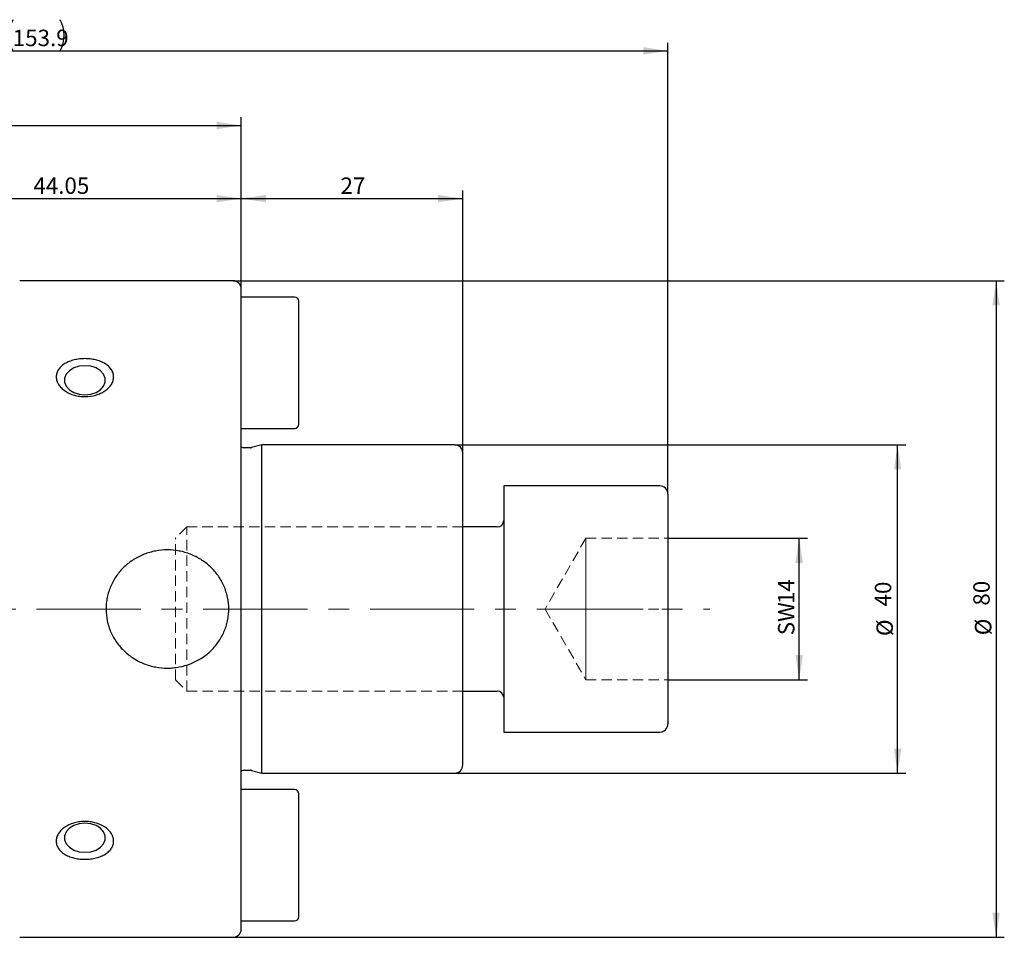
# Model space of a CAD drawing. Units: millimetres. Extents: x 14 to 283, y 11 to 187.
# Drawn here: x 134 to 254, y 75 to 187 of the extents above; entities that cross this region are included whole.
import ezdxf

# ---------------------------------------------------------------- set-up
doc = ezdxf.new("R2010")
doc.units = ezdxf.units.MM
doc.linetypes.add('CENTERX2', pattern=[20.32, 12.7, -2.54, 2.54, -2.54])
doc.linetypes.add('HIDDEN', pattern=[1.905, 1.27, -0.635])
doc.layers.add('VERMASSUNG', color=7, linetype='Continuous')
doc.styles.add('SLDTEXTSTYLE0', font='TXT', dxfattribs={"width": 0.7})
doc.dimstyles.new('SLDDIMSTYLE0', dxfattribs={"dimtxt": 2, "dimasz": 3, "dimexe": 0, "dimexo": 0.0625, "dimgap": 0.5, "dimtad": 1, "dimrnd": 1e-09, "dimzin": 12, "dimdsep": 46, "dimtxsty": 'SLDTEXTSTYLE0', "dimsah": 1, "dimcen": 0.09, "dimadec": 0, "dimazin": 3, "dimtfac": 1, "dimtdec": 3, "dimtofl": 0, "dimtmove": 0, "dimatfit": 3, "dimfxl": 1, "dimfrac": 2, "dimtolj": 1, "dimtzin": 12, "dimarcsym": 0})

# ---------------------------------------------------------------- blocks, each defined once
blk = doc.blocks.new('_D')
at = {"layer": 'VERMASSUNG'}
for p, q in [((187.14, 135.46), (242.14, 135.46)), ((241.14, 95.46), (241.14, 135.46)), ((187.14, 95.46), (242.14, 95.46))]:
    blk.add_line(p, q, dxfattribs=at)
for points in [[(241.14, 135.46), (240.69, 132.46), (241.59, 132.46)], [(241.14, 95.46), (241.59, 98.46), (240.69, 98.46)]]:
    blk.add_solid(points, dxfattribs=at)
at = {"layer": 'VERMASSUNG', "char_height": 2, "attachment_point": 1, "rotation": 90, "style": 'SLDTEXTSTYLE0'}
for s, insert in [('40', (238.36, 115.77)), ('%%c', (238.56, 112.16))]:
    blk.add_mtext(s, dxfattribs=dict(at, insert=insert))
blk = doc.blocks.new('_D_1')
at = {"layer": 'VERMASSUNG'}
for p, q in [((160.14, 155.46), (254.14, 155.46)), ((253.14, 155.46), (253.14, 75.46)), ((160.14, 75.46), (254.14, 75.46))]:
    blk.add_line(p, q, dxfattribs=at)
for points in [[(253.14, 155.46), (252.69, 152.46), (253.59, 152.46)], [(253.14, 75.46), (253.59, 78.46), (252.69, 78.46)]]:
    blk.add_solid(points, dxfattribs=at)
at = {"layer": 'VERMASSUNG', "char_height": 2, "attachment_point": 1, "rotation": 90, "style": 'SLDTEXTSTYLE0'}
for s, insert in [('80', (250.36, 115.87)), ('%%c', (250.56, 112.26))]:
    blk.add_mtext(s, dxfattribs=dict(at, insert=insert))
blk = doc.blocks.new('_D_2')
at = {"layer": 'VERMASSUNG'}
for p, q in [((117.09, 145.31), (117.09, 166.46)), ((161.14, 154.46), (161.14, 166.46)), ((117.09, 165.46), (161.14, 165.46))]:
    blk.add_line(p, q, dxfattribs=at)
for points in [[(117.09, 165.46), (120.09, 165.01), (120.09, 165.91)], [(161.14, 165.46), (158.14, 165.91), (158.14, 165.01)]]:
    blk.add_solid(points, dxfattribs=at)
at = {"layer": 'VERMASSUNG', "insert": (135.81, 168.04), "char_height": 2, "attachment_point": 1, "style": 'SLDTEXTSTYLE0'}
blk.add_mtext('44.05', dxfattribs=at)
blk = doc.blocks.new('_D_3')
at = {"layer": 'VERMASSUNG'}
for p, q in [((91.14, 146.66), (91.14, 175.37)), ((161.14, 154.46), (161.14, 175.37)), ((91.14, 174.37), (161.14, 174.37))]:
    blk.add_line(p, q, dxfattribs=at)
for points in [[(91.14, 174.37), (94.14, 173.92), (94.14, 174.82)], [(161.14, 174.37), (158.14, 174.82), (158.14, 173.92)]]:
    blk.add_solid(points, dxfattribs=at)
at = {"layer": 'VERMASSUNG', "insert": (124.74, 176.95), "char_height": 2, "attachment_point": 1, "style": 'SLDTEXTSTYLE0'}
blk.add_mtext('70', dxfattribs=at)
blk = doc.blocks.new('_D_4')
at = {"layer": 'VERMASSUNG'}
for p, q in [((161.14, 154.46), (161.14, 166.46)), ((188.14, 134.46), (188.14, 166.46)), ((161.14, 165.46), (188.14, 165.46))]:
    blk.add_line(p, q, dxfattribs=at)
for points in [[(161.14, 165.46), (164.14, 165.01), (164.14, 165.91)], [(188.14, 165.46), (185.14, 165.91), (185.14, 165.01)]]:
    blk.add_solid(points, dxfattribs=at)
at = {"layer": 'VERMASSUNG', "insert": (173.24, 168.04), "char_height": 2, "attachment_point": 1, "style": 'SLDTEXTSTYLE0'}
blk.add_mtext('27', dxfattribs=at)
blk = doc.blocks.new('_D_5')
at = {"layer": 'VERMASSUNG'}
for p, q in [((59.24, 135.15), (59.24, 184.46)), ((213.14, 129.46), (213.14, 184.46)), ((59.24, 183.46), (213.14, 183.46))]:
    blk.add_line(p, q, dxfattribs=at)
for centre, start, end in [((137.09, 185.36), 153.4349, 206.5651), ((135.29, 185.36), 333.4349, 26.5651)]:
    blk.add_arc(centre, 4.25, start, end, dxfattribs=at)
for points in [[(59.24, 183.46), (62.24, 183.01), (62.24, 183.91)], [(213.14, 183.46), (210.14, 183.91), (210.14, 183.01)]]:
    blk.add_solid(points, dxfattribs=at)
at = {"layer": 'VERMASSUNG', "insert": (133.29, 186.04), "char_height": 2, "attachment_point": 1, "style": 'SLDTEXTSTYLE0'}
blk.add_mtext('153.9', dxfattribs=at)
blk = doc.blocks.new('_D_7')
at = {"layer": 'VERMASSUNG'}
for p, q in [((213.14, 124.08), (230.14, 124.08)), ((229.14, 106.85), (229.14, 124.08)), ((213.14, 106.85), (230.14, 106.85))]:
    blk.add_line(p, q, dxfattribs=at)
for points in [[(229.14, 124.08), (228.69, 121.08), (229.59, 121.08)], [(229.14, 106.85), (229.59, 109.85), (228.69, 109.85)]]:
    blk.add_solid(points, dxfattribs=at)
at = {"layer": 'VERMASSUNG', "char_height": 2, "attachment_point": 1, "rotation": 90, "style": 'SLDTEXTSTYLE0'}
for s, insert in [('14', (226.56, 116.06)), ('SW', (226.56, 112.26))]:
    blk.add_mtext(s, dxfattribs=dict(at, insert=insert))

msp = doc.modelspace()

# ---------------------------------------------------------------- linework, layer by layer
at = {"color": 7, "linetype": 'Continuous', "lineweight": 25}
for p, q in [((160.14, 155.46), (134.14, 155.46)), ((161.14, 76.46), (161.14, 154.46)), ((167.64, 153.46), (161.14, 153.46)), ((168.14, 137.96), (168.14, 152.96)), ((161.14, 137.46), (167.64, 137.46)), ((162.255, 135.11), (161.54, 135.11)), ((163.64, 135.46), (162.41, 135.131)), ((187.14, 135.46), (163.64, 135.46)), ((163.64, 95.46), (163.64, 135.46)), ((188.14, 96.46), (188.14, 134.46)), ((212.14, 130.46), (193.14, 130.46)), ((193.14, 130.46), (193.14, 100.46)), ((213.14, 129.46), (213.14, 101.46)), ((192.34, 125.46), (188.14, 125.46)), ((188.14, 105.46), (192.34, 105.46)), ((193.14, 100.46), (212.14, 100.46)), ((161.54, 95.81), (162.255, 95.81)), ((162.41, 95.79), (163.64, 95.46)), ((163.64, 95.46), (187.14, 95.46)), ((167.64, 93.46), (161.14, 93.46)), ((168.14, 77.96), (168.14, 92.96)), ((161.14, 77.46), (167.64, 77.46)), ((134.14, 75.46), (160.14, 75.46))]:
    msp.add_line(p, q, dxfattribs=at)
at = {"color": 7, "linetype": 'HIDDEN', "lineweight": 18}
for p, q in [((193.14, 100.46), (193.14, 130.46)), ((213.14, 101.46), (213.14, 129.46)), ((193.14, 104.66), (193.14, 126.236)), ((154.514, 125.46), (153.14, 124.086)), ((154.514, 105.46), (154.514, 125.46)), ((188.14, 125.46), (154.514, 125.46)), ((153.14, 106.834), (153.14, 124.086)), ((203.14, 124.075), (198.166, 115.46)), ((203.14, 119.768), (203.14, 124.075)), ((203.14, 124.075), (203.14, 119.768)), ((203.14, 119.768), (203.14, 124.075)), ((203.14, 124.075), (213.14, 124.075)), ((213.14, 115.46), (213.14, 124.075)), ((203.14, 115.46), (203.14, 119.768)), ((203.14, 111.153), (203.14, 119.768)), ((203.14, 119.768), (203.14, 111.153)), ((198.166, 115.46), (203.14, 106.845)), ((203.14, 115.46), (203.14, 111.153)), ((203.14, 115.46), (213.14, 115.46)), ((213.14, 115.46), (213.14, 106.845)), ((203.14, 106.845), (203.14, 111.153)), ((203.14, 111.153), (203.14, 106.845)), ((203.14, 111.153), (203.14, 106.845)), ((153.14, 106.834), (154.514, 105.46)), ((203.14, 106.845), (213.14, 106.845)), ((154.514, 105.46), (188.14, 105.46))]:
    msp.add_line(p, q, dxfattribs=at)
at = {"color": 7, "linetype": 'Continuous', "lineweight": 25, "flags": 128}
for points in [[(142.09, 141.569), (142.794, 141.64), (143.441, 141.849), (143.979, 142.179), (144.364, 142.602), (144.564, 143.085), (144.564, 143.588), (144.364, 144.071), (143.979, 144.494), (143.441, 144.824), (142.794, 145.033), (142.09, 145.104), (141.385, 145.033), (140.738, 144.824), (140.2, 144.494), (139.816, 144.071), (139.615, 143.588), (139.615, 143.085), (139.816, 142.602), (140.2, 142.179), (140.738, 141.849), (141.385, 141.64), (142.09, 141.569)], [(142.09, 85.817), (142.794, 85.888), (143.441, 86.097), (143.979, 86.427), (144.364, 86.85), (144.564, 87.333), (144.564, 87.836), (144.364, 88.319), (143.979, 88.742), (143.441, 89.072), (142.794, 89.281), (142.09, 89.352), (141.385, 89.281), (140.738, 89.072), (140.2, 88.742), (139.816, 88.319), (139.615, 87.836), (139.615, 87.333), (139.816, 86.85), (140.2, 86.427), (140.738, 86.097), (141.385, 85.888), (142.09, 85.817)]]:
    msp.add_lwpolyline(points, dxfattribs=at)
at = {"color": 7, "linetype": 'Continuous', "lineweight": 25}
for centre, radius, start, end in [((160.14, 154.46), 1, 0, 90), ((167.64, 152.96), 0.5, 0, 90), ((167.64, 137.96), 0.5, 270, 0), ((161.54, 135.71), 0.6, 228.18969, 270), ((162.255, 135.71), 0.6, 270, 285), ((187.14, 134.46), 1, 360, 90), ((212.14, 129.46), 1, 0, 90), ((192.34, 126.26), 0.8, 270, 0), ((192.34, 104.66), 0.8, 0, 90), ((212.14, 101.46), 1, 270, 0), ((187.14, 96.46), 1, 270, 0), ((161.54, 95.21), 0.6, 90, 131.81031), ((162.255, 95.21), 0.6, 75, 90), ((167.64, 92.96), 0.5, 0, 90), ((167.64, 77.96), 0.5, 270, 0), ((160.14, 76.46), 1, 270, 0)]:
    msp.add_arc(centre, radius, start, end, dxfattribs=at)
for points, knots in [([(139.417, 145.195), (139.566, 145.306), (139.73, 145.405), (140.083, 145.579), (140.275, 145.656), (140.674, 145.783), (140.88, 145.834), (141.306, 145.911), (141.528, 145.938), (141.968, 145.964), (142.188, 145.965), (142.63, 145.94), (142.851, 145.915), (143.276, 145.839), (143.483, 145.789), (143.883, 145.664), (144.075, 145.588), (144.43, 145.416), (144.594, 145.318), (144.896, 145.099), (145.029, 144.979), (145.256, 144.723), (145.351, 144.585), (145.495, 144.294), (145.544, 144.145), (145.595, 143.837), (145.596, 143.678), (145.55, 143.364), (145.504, 143.209), (145.363, 142.902), (145.271, 142.754), (145.047, 142.474), (144.914, 142.34), (144.617, 142.095), (144.454, 141.984), (144.098, 141.784), (143.907, 141.696), (143.312, 141.475), (142.875, 141.383), (142.216, 141.336), (141.992, 141.335), (141.549, 141.364), (141.332, 141.393), (140.906, 141.481), (140.695, 141.541), (140.296, 141.686), (140.107, 141.771), (139.751, 141.968), (139.583, 142.08), (139.284, 142.323), (139.152, 142.453), (138.924, 142.732), (138.828, 142.881), (138.685, 143.183), (138.636, 143.338), (138.584, 143.655), (138.583, 143.812), (138.629, 144.12), (138.677, 144.274), (138.816, 144.564), (138.908, 144.701), (139.134, 144.963), (139.267, 145.084), (139.417, 145.195)], [0, 0, 0, 0, 0.03125, 0.03125, 0.0625, 0.0625, 0.09375, 0.09375, 0.125, 0.125, 0.15625, 0.15625, 0.1875, 0.1875, 0.21875, 0.21875, 0.25, 0.25, 0.28125, 0.28125, 0.3125, 0.3125, 0.34375, 0.34375, 0.375, 0.375, 0.40625, 0.40625, 0.4375, 0.4375, 0.46875, 0.46875, 0.5, 0.5, 0.53125, 0.53125, 0.5625, 0.5625, 0.625, 0.625, 0.65625, 0.65625, 0.6875, 0.6875, 0.71875, 0.71875, 0.75, 0.75, 0.78125, 0.78125, 0.8125, 0.8125, 0.84375, 0.84375, 0.875, 0.875, 0.90625, 0.90625, 0.9375, 0.9375, 0.96875, 0.96875, 1, 1, 1, 1]), ([(152.14, 122.658), (152.626, 122.658), (153.104, 122.613), (153.81, 122.481), (154.043, 122.426), (154.506, 122.295), (154.737, 122.217), (155.411, 121.955), (155.837, 121.74), (156.647, 121.231), (157.033, 120.933), (157.729, 120.276), (158.043, 119.917), (158.458, 119.329), (158.589, 119.124), (158.826, 118.705), (158.933, 118.49), (159.221, 117.833), (159.368, 117.377), (159.568, 116.428), (159.618, 115.948), (159.619, 115.229), (159.607, 114.989), (159.558, 114.509), (159.52, 114.268), (159.373, 113.56), (159.227, 113.104), (158.939, 112.442), (158.83, 112.224), (158.594, 111.805), (158.465, 111.602), (158.052, 111.016), (157.737, 110.652), (157.035, 109.989), (156.656, 109.696), (155.847, 109.186), (155.411, 108.966), (154.516, 108.618), (154.056, 108.486), (153.346, 108.353), (153.105, 108.319), (152.624, 108.274), (152.383, 108.263), (151.664, 108.263), (151.187, 108.306), (150.473, 108.439), (150.237, 108.494), (149.774, 108.626), (149.547, 108.702), (148.879, 108.962), (148.448, 109.177), (147.63, 109.691), (147.252, 109.983), (146.731, 110.474), (146.565, 110.646), (146.249, 111.009), (146.099, 111.2), (145.682, 111.788), (145.447, 112.203), (145.061, 113.081), (144.911, 113.547), (144.713, 114.486), (144.662, 114.962), (144.66, 115.689), (144.673, 115.932), (144.722, 116.411), (144.795, 116.885), (144.917, 117.349), (145.063, 117.809), (145.149, 118.037), (145.437, 118.699), (145.672, 119.116), (146.086, 119.705), (146.236, 119.897), (146.552, 120.261), (146.717, 120.434), (147.238, 120.926), (147.617, 121.22), (148.436, 121.737), (148.864, 121.952), (149.533, 122.214), (149.76, 122.29), (150.224, 122.423), (150.461, 122.479), (151.174, 122.613), (151.654, 122.658), (152.14, 122.658)], [0, 0, 0, 0, 0.03125, 0.03125, 0.046875, 0.046875, 0.0625, 0.0625, 0.09375, 0.09375, 0.125, 0.125, 0.15625, 0.15625, 0.171875, 0.171875, 0.1875, 0.1875, 0.21875, 0.21875, 0.25, 0.25, 0.265625, 0.265625, 0.28125, 0.28125, 0.3125, 0.3125, 0.328125, 0.328125, 0.34375, 0.34375, 0.375, 0.375, 0.40625, 0.40625, 0.4375, 0.4375, 0.46875, 0.46875, 0.484375, 0.484375, 0.5, 0.5, 0.53125, 0.53125, 0.546875, 0.546875, 0.5625, 0.5625, 0.59375, 0.59375, 0.625, 0.625, 0.640625, 0.640625, 0.65625, 0.65625, 0.6875, 0.6875, 0.71875, 0.71875, 0.75, 0.75, 0.765625, 0.765625, 0.78125, 0.796875, 0.796875, 0.8125, 0.8125, 0.84375, 0.84375, 0.859375, 0.859375, 0.875, 0.875, 0.90625, 0.90625, 0.9375, 0.9375, 0.953125, 0.953125, 0.96875, 0.96875, 1, 1, 1, 1]), ([(138.6, 87.355), (138.619, 87.514), (138.661, 87.67), (138.792, 87.976), (138.882, 88.126), (139.206, 88.551), (139.505, 88.805), (140.029, 89.11), (140.218, 89.201), (140.613, 89.354), (140.818, 89.416), (141.242, 89.512), (141.463, 89.546), (141.902, 89.583), (142.122, 89.587), (142.565, 89.564), (142.786, 89.537), (143.213, 89.454), (143.422, 89.399), (144.029, 89.188), (144.393, 88.996), (144.855, 88.635), (144.991, 88.506), (145.225, 88.232), (145.325, 88.084), (145.478, 87.782), (145.531, 87.628), (145.591, 87.315), (145.598, 87.155), (145.561, 86.846), (145.519, 86.694), (145.388, 86.399), (145.3, 86.26), (145.084, 85.997), (144.954, 85.873), (144.665, 85.649), (144.504, 85.547), (144.152, 85.366), (143.964, 85.288), (143.571, 85.156), (143.364, 85.101), (142.938, 85.019), (142.721, 84.99), (142.282, 84.959), (142.057, 84.955), (141.615, 84.975), (141.398, 84.997), (140.969, 85.067), (140.757, 85.116), (140.355, 85.236), (140.164, 85.308), (139.802, 85.476), (139.631, 85.574), (139.327, 85.787), (139.191, 85.903), (138.954, 86.158), (138.855, 86.295), (138.703, 86.58), (138.649, 86.73), (138.588, 87.039), (138.582, 87.196), (138.6, 87.355)], [0, 0, 0, 0, 0.03125, 0.03125, 0.0625, 0.0625, 0.125, 0.125, 0.15625, 0.15625, 0.1875, 0.1875, 0.21875, 0.21875, 0.25, 0.25, 0.28125, 0.28125, 0.3125, 0.3125, 0.375, 0.375, 0.40625, 0.40625, 0.4375, 0.4375, 0.46875, 0.46875, 0.5, 0.5, 0.53125, 0.53125, 0.5625, 0.5625, 0.59375, 0.59375, 0.625, 0.625, 0.65625, 0.65625, 0.6875, 0.6875, 0.71875, 0.71875, 0.75, 0.75, 0.78125, 0.78125, 0.8125, 0.8125, 0.84375, 0.84375, 0.875, 0.875, 0.90625, 0.90625, 0.9375, 0.9375, 0.96875, 0.96875, 1, 1, 1, 1])]:
    msp.add_open_spline(points, degree=3, knots=knots, dxfattribs=at)
at = {"layer": 'VERMASSUNG', "linetype": 'CENTERX2', "lineweight": 18}
msp.add_line((54.916, 115.46), (218.269, 115.46), dxfattribs=at)

# ---------------------------------------------------------------- dimensions: what is measured, and where the dimension line sits
at = {"layer": 'VERMASSUNG'}
dim = msp.add_linear_dim(base=(213.14, 183.46), p1=(59.24, 135.151), p2=(213.14, 129.46), text='(<>)', dimstyle='SLDDIMSTYLE0', dxfattribs=at)
dim.commit()
dim.dimension.update_dxf_attribs({"geometry": '_D_5', "text_midpoint": (136.19, 183.46), "dimtype": 160})
for base, p1, p2, picture, middle in [((161.14, 174.368), (91.14, 146.66), (161.14, 154.46), '_D_3', (126.14, 174.368)), ((161.14, 165.46), (117.09, 145.307), (161.14, 154.46), '_D_2', (139.115, 165.46)), ((188.14, 165.46), (161.14, 154.46), (188.14, 134.46), '_D_4', (174.64, 165.46))]:
    dim = msp.add_linear_dim(base=base, p1=p1, p2=p2, dimstyle='SLDDIMSTYLE0', dxfattribs=at)
    dim.commit()
    dim.dimension.update_dxf_attribs({"geometry": picture, "text_midpoint": middle, "dimtype": 160})
for base, p1, p2, text, picture, middle in [((253.14, 75.46), (160.14, 155.46), (160.14, 75.46), '%%c<>', '_D_1', (253.14, 115.46)), ((241.14, 135.46), (187.14, 95.46), (187.14, 135.46), '%%c<>', '_D', (241.14, 115.46)), ((229.14, 124.075), (213.14, 106.845), (213.14, 124.075), 'SW<>', '_D_7', (229.14, 115.46))]:
    dim = msp.add_linear_dim(base=base, p1=p1, p2=p2, angle=90, text=text, dimstyle='SLDDIMSTYLE0', dxfattribs=at)
    dim.commit()
    dim.dimension.update_dxf_attribs({"geometry": picture, "text_midpoint": middle, "dimtype": 160})

doc.saveas('drawing.dxf')
